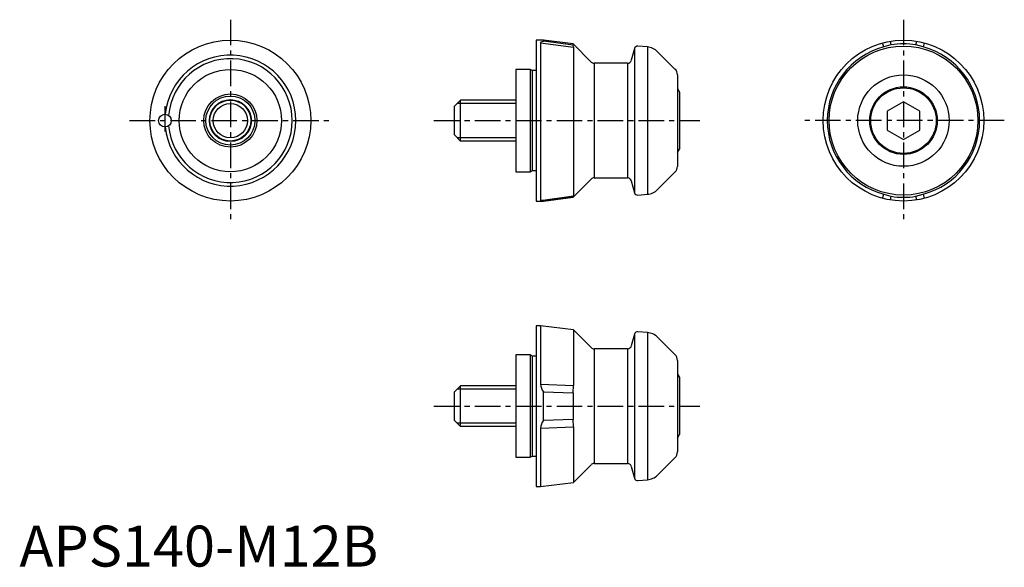
# Model space of a CAD drawing. Extents: x 0 to 241, y 0 to 134.
import ezdxf

# ---------------------------------------------------------------- set-up
doc = ezdxf.new("R2010")
doc.units = 0
doc.header["$LTSCALE"] = 5
doc.linetypes.add('CENTER', pattern=[2, 1.25, -0.25, 0.25, -0.25])
doc.layers.get('0').update_dxf_attribs({"linetype": 'CONTINUOUS'})
doc.layers.add('1', color=1, linetype='CENTER')
doc.layers.add('3', color=3, linetype='CONTINUOUS')
doc.styles.add('STANDARD1', font='txt')

msp = doc.modelspace()

# ---------------------------------------------------------------- linework, layer by layer
for p, q in [((126.29, 128.59), (126.29, 89.29)), ((128.06, 128.59), (126.29, 128.59)), ((127.35, 127.94), (135.4, 126.85)), ((127.35, 127.94), (127.35, 89.44)), ((128.06, 128.37), (128.06, 128.59)), ((135.29, 127.67), (128.06, 128.59)), ((135.29, 127.38), (128.06, 128.37)), ((135.29, 127.67), (135.29, 127.38)), ((139.73, 123.23), (135.29, 127.67)), ((211.22, 126.92), (210.95, 127.92)), ((212.8, 128.32), (212.99, 127.42)), ((219.08, 127.42), (219.27, 128.32)), ((221.12, 127.92), (220.85, 126.92)), ((135.4, 126.85), (135.29, 127.38)), ((135.4, 126.85), (135.4, 90.56)), ((150.3, 126.54), (149.53, 123.68)), ((150.3, 126.54), (150.3, 91.33)), ((153.47, 126.92), (151.14, 127.13)), ((153.47, 126.92), (153.47, 90.95)), ((160.2, 121.52), (155.95, 125.77)), ((212.99, 127.42), (211.22, 126.92)), ((220.85, 126.92), (219.08, 127.42)), ((148.57, 122.94), (140.43, 122.94)), ((140.43, 122.94), (140.43, 94.94)), ((148.57, 122.94), (148.57, 94.94)), ((121.29, 121.44), (121.29, 96.44)), ((124.79, 121.44), (121.29, 121.44)), ((124.79, 121.44), (124.79, 96.44)), ((125.3, 121.14), (124.79, 121.44)), ((125.3, 121.14), (125.3, 96.74)), ((126.29, 121.14), (125.3, 121.14)), ((160.79, 120.11), (160.79, 97.76)), ((160.79, 116.76), (161.29, 115.9)), ((161.29, 115.9), (161.29, 101.97)), ((106.29, 112.44), (107.79, 113.94)), ((107.79, 103.94), (107.79, 113.94)), ((121.29, 113.94), (107.79, 113.94)), ((216.04, 113.55), (212.04, 111.24)), ((220.04, 111.24), (216.04, 113.55)), ((106.29, 105.44), (106.29, 112.44)), ((212.04, 111.24), (212.04, 106.63)), ((220.04, 106.63), (220.04, 111.24)), ((212.04, 106.63), (216.04, 104.32)), ((216.04, 104.32), (220.04, 106.63)), ((107.79, 103.94), (106.29, 105.44)), ((121.29, 103.94), (107.79, 103.94)), ((160.79, 101.11), (161.29, 101.97)), ((121.29, 96.44), (124.79, 96.44)), ((124.79, 96.44), (125.3, 96.74)), ((125.3, 96.74), (126.29, 96.74)), ((155.95, 92.1), (160.2, 96.35)), ((135.29, 90.2), (139.73, 94.64)), ((140.43, 94.94), (148.57, 94.94)), ((149.53, 94.19), (150.3, 91.33)), ((126.29, 89.29), (128.06, 89.29)), ((127.35, 89.44), (135.4, 90.56)), ((128.06, 89.44), (127.35, 89.44)), ((128.06, 89.44), (135.29, 90.44)), ((128.06, 89.29), (135.29, 90.2)), ((128.06, 89.29), (128.06, 89.44)), ((135.29, 90.44), (135.4, 90.56)), ((135.29, 90.44), (135.29, 90.2)), ((151.14, 90.74), (153.47, 90.95)), ((210.95, 89.95), (211.22, 90.95)), ((211.22, 90.95), (212.99, 90.45)), ((212.99, 90.45), (212.8, 89.55)), ((219.08, 90.45), (220.85, 90.95)), ((219.27, 89.55), (219.08, 90.45)), ((220.85, 90.95), (221.12, 89.95)), ((126.29, 58.84), (126.29, 19.54)), ((127.35, 58.84), (126.29, 58.84)), ((127.35, 58.84), (127.35, 44.56)), ((135.4, 57.8), (127.35, 58.84)), ((135.4, 57.8), (135.4, 44.25)), ((139.73, 53.48), (135.4, 57.8)), ((150.3, 56.79), (149.53, 53.93)), ((150.3, 56.79), (150.3, 21.58)), ((153.47, 57.17), (151.14, 57.38)), ((153.47, 57.17), (153.47, 21.2)), ((160.2, 51.77), (155.95, 56.02)), ((148.57, 53.19), (140.43, 53.19)), ((140.43, 53.19), (140.43, 25.19)), ((148.57, 53.19), (148.57, 25.19)), ((121.29, 51.69), (121.29, 26.69)), ((124.79, 51.69), (121.29, 51.69)), ((124.79, 51.69), (124.79, 26.69)), ((125.3, 51.39), (124.79, 51.69)), ((125.3, 51.39), (125.3, 26.99)), ((126.29, 51.39), (125.3, 51.39)), ((160.79, 50.36), (160.79, 28.01)), ((160.79, 47.01), (161.29, 46.15)), ((161.29, 46.15), (161.29, 32.23)), ((106.29, 42.69), (107.79, 44.19)), ((107.79, 34.19), (107.79, 44.19)), ((121.29, 44.19), (107.79, 44.19)), ((127.35, 44.56), (135.4, 44.25)), ((135.29, 42.48), (135.4, 44.25)), ((106.29, 35.69), (106.29, 42.69)), ((128.06, 42.72), (135.29, 42.48)), ((128.06, 35.65), (128.06, 42.72)), ((135.29, 42.48), (135.29, 35.89)), ((107.79, 34.19), (106.29, 35.69)), ((121.29, 34.19), (107.79, 34.19)), ((127.35, 33.81), (135.4, 34.12)), ((127.35, 33.81), (127.35, 19.54)), ((135.29, 35.89), (128.06, 35.65)), ((135.4, 34.12), (135.29, 35.89)), ((135.4, 34.12), (135.4, 20.57)), ((160.79, 31.36), (161.29, 32.23)), ((121.29, 26.69), (124.79, 26.69)), ((124.79, 26.69), (125.3, 26.99)), ((125.3, 26.99), (126.29, 26.99)), ((155.95, 22.35), (160.2, 26.6)), ((135.4, 20.57), (139.73, 24.89)), ((140.43, 25.19), (148.57, 25.19)), ((149.53, 24.44), (150.3, 21.58)), ((126.29, 19.54), (127.35, 19.54)), ((127.35, 19.54), (135.4, 20.57)), ((151.14, 20.99), (153.47, 21.2))]:
    msp.add_line(p, q)
at = {"flags": 128}
msp.add_lwpolyline([(127.35, 127.94), (127.39, 128.06), (127.51, 128.16), (127.75, 128.27), (128.06, 128.37)], dxfattribs=at)
for centre, radius in [((51.54, 108.94), 19.65), ((216.04, 108.94), 19.65), ((216.04, 108.94), 18.19), ((51.54, 108.94), 12.5), ((216.04, 108.94), 11.17), ((216.04, 108.94), 8.25), ((216.04, 108.94), 8), ((51.54, 108.94), 6.5), ((51.54, 108.94), 5.13), ((51.54, 108.94), 5), ((35.54, 108.94), 1.55)]:
    msp.add_circle(centre, radius)
for centre, radius, start, end in [((216.04, 108.94), 18.74, 80.6611, 99.3389), ((151.07, 126.33), 0.8, 85, 165), ((153.13, 122.94), 4, 45, 85), ((216.04, 108.94), 18.62, 105, 255), ((216.04, 108.94), 18.62, 285, 75), ((51.54, 108.94), 16, 185.5527, 174.4473), ((51.54, 108.94), 15.13, 184.7346, 175.2654), ((140.43, 123.94), 1, 225, 270), ((148.57, 123.94), 1, 270, 345), ((158.79, 120.11), 2, 0, 45), ((158.79, 97.76), 2, 315, 0), ((140.43, 93.94), 1, 90, 135), ((148.57, 93.94), 1, 15, 90), ((153.13, 94.93), 4, 275, 315), ((151.07, 91.54), 0.8, 195, 275), ((216.04, 108.94), 18.74, 260.6611, 279.3389), ((151.07, 56.58), 0.8, 85, 165), ((153.13, 53.19), 4, 45, 85), ((140.43, 54.19), 1, 225, 270), ((148.57, 54.19), 1, 270, 345), ((158.79, 50.36), 2, 0, 45), ((130.33, 44.65), 2.98, 181.693, 220.4556), ((130.41, 33.69), 3.06, 140.0297, 177.8217), ((158.79, 28.01), 2, 315, 0), ((140.43, 24.19), 1, 90, 135), ((148.57, 24.19), 1, 15, 90), ((153.13, 25.18), 4, 275, 315), ((151.07, 21.79), 0.8, 195, 275)]:
    msp.add_arc(centre, radius, start, end)
at = {"layer": '1'}
for p, q in [((51.54, 133.59), (51.54, 84.29)), ((216.04, 133.59), (216.04, 84.29)), ((35.54, 112.49), (35.54, 105.39)), ((26.89, 108.94), (76.19, 108.94)), ((101.29, 108.94), (166.29, 108.94)), ((240.69, 108.94), (191.39, 108.94)), ((101.29, 39.19), (166.29, 39.19))]:
    msp.add_line(p, q, dxfattribs=at)
at = {"layer": '3'}
for p, q in [((121.29, 113.12), (106.97, 113.12)), ((121.29, 104.75), (106.97, 104.75)), ((121.29, 43.37), (106.97, 43.37)), ((121.29, 35), (106.97, 35))]:
    msp.add_line(p, q, dxfattribs=at)
for radius in [6, 4.19]:
    msp.add_circle((51.54, 108.94), radius, dxfattribs=at)

# ---------------------------------------------------------------- texts
at = {"color": 3, "style": 'STANDARD1'}
msp.add_text('APS140-M12B', height=10, dxfattribs=at).set_placement((0, 0))

doc.saveas('drawing.dxf')
